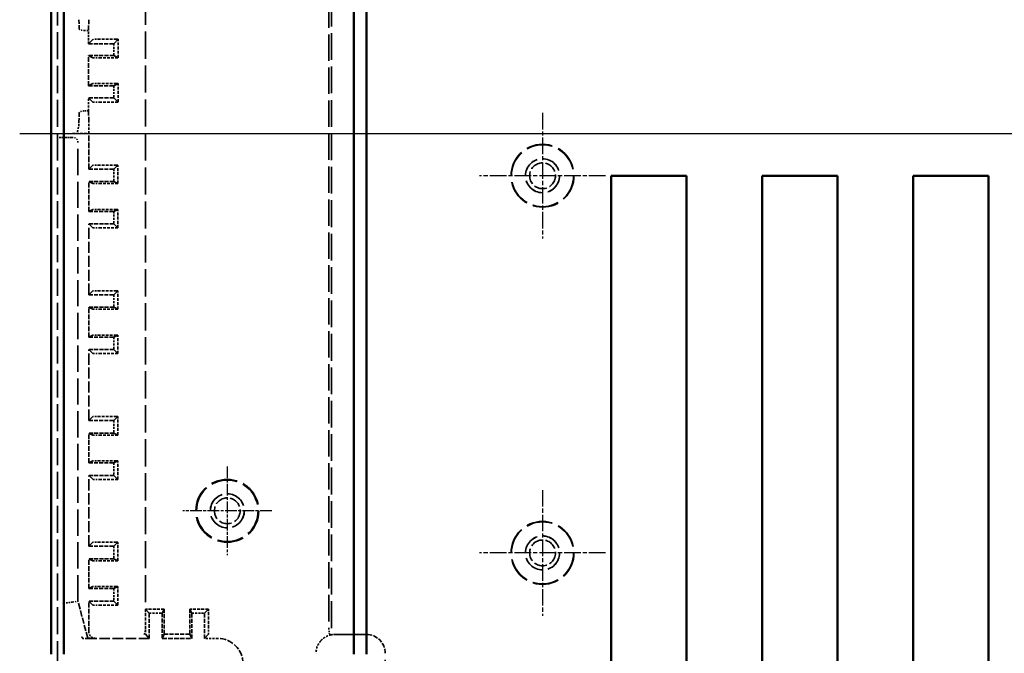
# Model space of a CAD drawing. Extents: x 1 to 1188, y 0 to 840.
# Drawn here: x 303 to 381, y 379 to 429 of the extents above; entities that cross this region are included whole.
import ezdxf

# ---------------------------------------------------------------- set-up
doc = ezdxf.new("R2010")
doc.units = 0
doc.header["$LTSCALE"] = 0.5
for name, pattern in [('ACAD_ISO04W100', [30.5, 24, -3, 0.5, -3]), ('CHAIN', [0.3543, 0.2362, -0.0295, 0.0591, -0.0295]), ('DASH_DOT', [0.37, 0.24, -0.06, 0.01, -0.06]), ('DASHED', [0.2067, 0.1654, -0.0413])]:
    doc.linetypes.add(name, pattern=pattern)
doc.layers.get('0').update_dxf_attribs({"linetype": 'CONTINUOUS'})
for name, color, linetype, lineweight in [('Mittellinie (ISO)', 1, 'DASH_DOT', 25), ('Mittelpunktmarkierung (ISO)', 1, 'DASH_DOT', 25), ('Sichtbar (ISO)', 7, 'CONTINUOUS', 50), ('Verdeckt (ISO)', 5, 'DASHED', 35)]:
    doc.layers.add(name, color=color, linetype=linetype, lineweight=lineweight)

msp = doc.modelspace()

# ---------------------------------------------------------------- linework, layer by layer
at = {"color": 7, "linetype": 'Continuous', "lineweight": 50}
for p, q in [((356.184, 417.004), (350.184, 417.004)), ((368.184, 417.004), (362.184, 417.004)), ((380.184, 417.004), (374.184, 417.004))]:
    msp.add_line(p, q, dxfattribs=at)
at = {"layer": 'Mittellinie (ISO)', "linetype": 'ACAD_ISO04W100', "ltscale": 23.990969}
msp.add_line((303.184, 420.354), (475.184, 420.354), dxfattribs=at)
at = {"layer": 'Mittelpunktmarkierung (ISO)', "linetype": 'CHAIN', "ltscale": 11.111974}
for p, q in [((344.734, 422.004), (344.734, 412.004)), ((349.734, 417.004), (339.734, 417.004)), ((344.734, 392.004), (344.734, 382.004)), ((349.734, 387.004), (339.734, 387.004))]:
    msp.add_line(p, q, dxfattribs=at)
at = {"layer": 'Mittelpunktmarkierung (ISO)', "linetype": 'CHAIN', "ltscale": 7.833912}
for p, q in [((319.684, 393.879), (319.684, 386.829)), ((323.209, 390.354), (316.159, 390.354))]:
    msp.add_line(p, q, dxfattribs=at)
at = {"layer": 'Sichtbar (ISO)'}
for p, q in [((305.684, 461.754), (305.684, 378.954)), ((306.684, 378.954), (306.684, 461.754)), ((329.734, 461.754), (329.734, 378.954)), ((330.734, 461.754), (330.734, 378.954)), ((350.184, 337.544), (350.184, 417.004)), ((356.184, 417.004), (356.184, 337.544)), ((362.184, 337.544), (362.184, 417.004)), ((368.184, 417.004), (368.184, 337.544)), ((374.184, 337.544), (374.184, 417.004)), ((380.184, 417.004), (380.184, 337.544))]:
    msp.add_line(p, q, dxfattribs=at)
at = {"layer": 'Verdeckt (ISO)', "ltscale": 26.031652}
msp.add_line((306.184, 463.4), (306.184, 377.308), dxfattribs=at)
at = {"layer": 'Verdeckt (ISO)', "ltscale": 25.718554}
msp.add_line((327.977, 460.238), (327.977, 380.497), dxfattribs=at)
at = {"layer": 'Verdeckt (ISO)', "ltscale": 25.370644}
msp.add_line((327.762, 459.698), (327.762, 381.037), dxfattribs=at)
at = {"layer": 'Verdeckt (ISO)', "ltscale": 26.143129}
msp.add_line((313.184, 458.194), (313.184, 382.541), dxfattribs=at)
at = {"layer": 'Verdeckt (ISO)', "ltscale": 3.987353}
for p, q in [((307.892, 429.414), (307.909, 428.698)), ((307.909, 422.009), (307.892, 421.293))]:
    msp.add_line(p, q, dxfattribs=at)
at = {"layer": 'Verdeckt (ISO)', "ltscale": 4.791079}
for p, q in [((308.656, 428.554), (308.677, 429.414)), ((308.677, 421.293), (308.656, 422.154))]:
    msp.add_line(p, q, dxfattribs=at)
at = {"layer": 'Verdeckt (ISO)', "ltscale": 0.662017}
for p, q in [((308.309, 428.554), (308.656, 428.554)), ((308.656, 422.154), (308.309, 422.154))]:
    msp.add_line(p, q, dxfattribs=at)
at = {"layer": 'Verdeckt (ISO)', "ltscale": 1.996739}
for p, q in [((308.656, 427.505), (308.656, 428.554)), ((308.656, 422.154), (308.656, 423.202))]:
    msp.add_line(p, q, dxfattribs=at)
at = {"layer": 'Verdeckt (ISO)', "ltscale": 23.843351}
for p, q in [((309.001, 427.849), (308.656, 427.505)), ((308.656, 423.202), (309.001, 422.858))]:
    msp.add_line(p, q, dxfattribs=at)
at = {"layer": 'Verdeckt (ISO)', "ltscale": 3.809293}
for p, q in [((308.656, 427.505), (310.656, 427.505)), ((310.656, 426.553), (308.656, 426.553)), ((308.656, 424.154), (310.656, 424.154)), ((310.656, 423.202), (308.656, 423.202)), ((313.484, 380.204), (313.484, 382.204)), ((314.509, 382.204), (314.509, 380.204)), ((314.659, 382.541), (314.659, 380.541)), ((316.709, 382.541), (316.709, 380.541)), ((316.859, 380.204), (316.859, 382.204)), ((317.884, 380.204), (317.884, 382.204))]:
    msp.add_line(p, q, dxfattribs=at)
at = {"layer": 'Verdeckt (ISO)', "ltscale": 2.63763}
for p, q in [((310.885, 427.854), (309.501, 427.854)), ((309.501, 426.379), (310.885, 426.379)), ((310.885, 424.329), (309.501, 424.329)), ((309.501, 422.854), (310.885, 422.854)), ((310.885, 417.854), (309.501, 417.854)), ((309.501, 416.379), (310.885, 416.379)), ((310.885, 414.329), (309.501, 414.329)), ((309.501, 412.854), (310.885, 412.854)), ((310.885, 407.854), (309.501, 407.854)), ((309.501, 406.379), (310.885, 406.379)), ((310.885, 404.329), (309.501, 404.329)), ((309.501, 402.854), (310.885, 402.854)), ((310.885, 397.854), (309.501, 397.854)), ((309.501, 396.379), (310.885, 396.379)), ((310.885, 394.329), (309.501, 394.329)), ((309.501, 392.854), (310.885, 392.854)), ((310.885, 387.854), (309.501, 387.854)), ((309.501, 386.379), (310.885, 386.379)), ((310.885, 384.329), (309.501, 384.329)), ((309.501, 382.854), (310.885, 382.854))]:
    msp.add_line(p, q, dxfattribs=at)
at = {"layer": 'Verdeckt (ISO)', "ltscale": 24.134363}
for p, q in [((310.656, 427.505), (311.005, 427.854)), ((310.656, 423.202), (311.005, 422.854))]:
    msp.add_line(p, q, dxfattribs=at)
at = {"layer": 'Verdeckt (ISO)', "ltscale": 1.814006}
for p, q in [((310.656, 427.505), (310.656, 426.553)), ((310.656, 424.154), (310.656, 423.202))]:
    msp.add_line(p, q, dxfattribs=at)
at = {"layer": 'Verdeckt (ISO)', "ltscale": 2.808967}
for p, q in [((311.005, 426.379), (311.005, 427.854)), ((311.005, 422.854), (311.005, 424.329))]:
    msp.add_line(p, q, dxfattribs=at)
at = {"layer": 'Verdeckt (ISO)', "ltscale": 4.568067}
msp.add_line((308.656, 424.154), (308.656, 426.553), dxfattribs=at)
at = {"layer": 'Verdeckt (ISO)', "ltscale": 23.84267}
for p, q in [((308.656, 426.553), (309.001, 426.381)), ((309.001, 424.327), (308.656, 424.154))]:
    msp.add_line(p, q, dxfattribs=at)
at = {"layer": 'Verdeckt (ISO)', "ltscale": 24.133675}
for p, q in [((310.656, 426.553), (311.005, 426.379)), ((310.656, 424.154), (311.005, 424.329))]:
    msp.add_line(p, q, dxfattribs=at)
at = {"layer": 'Verdeckt (ISO)', "ltscale": 2.467731}
msp.add_line((307.389, 420.354), (308.684, 420.354), dxfattribs=at)
at = {"layer": 'Verdeckt (ISO)', "ltscale": 5.372003}
msp.add_line((308.684, 417.533), (308.684, 420.354), dxfattribs=at)
at = {"layer": 'Verdeckt (ISO)', "ltscale": 0.687482}
msp.add_line((306.684, 420.038), (306.323, 420.038), dxfattribs=at)
at = {"layer": 'Verdeckt (ISO)', "ltscale": 1.445154}
msp.add_line((306.823, 420.043), (306.83, 420.049), dxfattribs=at)
at = {"layer": 'Verdeckt (ISO)', "ltscale": 0.156629}
msp.add_line((307.412, 420.054), (307.33, 420.054), dxfattribs=at)
at = {"layer": 'Verdeckt (ISO)', "ltscale": 25.223816}
msp.add_line((307.812, 383.157), (307.812, 419.654), dxfattribs=at)
at = {"layer": 'Verdeckt (ISO)', "ltscale": 25.03775}
for p, q in [((309.001, 417.849), (308.684, 417.533)), ((308.684, 413.174), (309.001, 412.858)), ((309.001, 407.849), (308.684, 407.533)), ((308.684, 403.174), (309.001, 402.858)), ((309.001, 397.849), (308.684, 397.533)), ((308.684, 393.174), (309.001, 392.858)), ((309.001, 387.849), (308.684, 387.533)), ((308.684, 383.174), (309.001, 382.858))]:
    msp.add_line(p, q, dxfattribs=at)
at = {"layer": 'Verdeckt (ISO)', "ltscale": 25.374493}
for p, q in [((310.656, 417.533), (310.977, 417.854)), ((310.656, 413.174), (310.977, 412.854)), ((310.656, 407.533), (310.977, 407.854)), ((310.656, 403.174), (310.977, 402.854)), ((310.656, 397.533), (310.977, 397.854)), ((310.656, 393.174), (310.977, 392.854)), ((310.656, 387.533), (310.977, 387.854)), ((310.656, 383.174), (310.977, 382.854))]:
    msp.add_line(p, q, dxfattribs=at)
at = {"layer": 'Verdeckt (ISO)', "ltscale": 2.809117}
for p, q in [((310.977, 416.379), (310.977, 417.854)), ((310.977, 412.854), (310.977, 414.329)), ((310.977, 406.379), (310.977, 407.854)), ((310.977, 402.854), (310.977, 404.329)), ((310.977, 396.379), (310.977, 397.854)), ((310.977, 392.854), (310.977, 394.329)), ((310.977, 386.379), (310.977, 387.854)), ((310.977, 382.854), (310.977, 384.329))]:
    msp.add_line(p, q, dxfattribs=at)
at = {"layer": 'Verdeckt (ISO)', "ltscale": 3.756103}
for p, q in [((308.684, 417.533), (310.656, 417.533)), ((310.656, 416.539), (308.684, 416.539)), ((308.684, 414.168), (310.656, 414.168)), ((310.656, 413.174), (308.684, 413.174)), ((308.684, 407.533), (310.656, 407.533)), ((310.656, 406.539), (308.684, 406.539)), ((308.684, 404.168), (310.656, 404.168)), ((310.656, 403.174), (308.684, 403.174)), ((308.684, 397.533), (310.656, 397.533)), ((310.656, 396.539), (308.684, 396.539)), ((308.684, 394.168), (310.656, 394.168)), ((310.656, 393.174), (308.684, 393.174)), ((308.684, 387.533), (310.656, 387.533)), ((310.656, 386.539), (308.684, 386.539)), ((308.684, 384.168), (310.656, 384.168)), ((310.656, 383.174), (308.684, 383.174))]:
    msp.add_line(p, q, dxfattribs=at)
at = {"layer": 'Verdeckt (ISO)', "ltscale": 1.893792}
for p, q in [((310.656, 417.533), (310.656, 416.539)), ((310.656, 414.168), (310.656, 413.174)), ((310.656, 407.533), (310.656, 406.539)), ((310.656, 404.168), (310.656, 403.174)), ((310.656, 397.533), (310.656, 396.539)), ((310.656, 394.168), (310.656, 393.174)), ((310.656, 387.533), (310.656, 386.539)), ((310.656, 384.168), (310.656, 383.174))]:
    msp.add_line(p, q, dxfattribs=at)
at = {"layer": 'Verdeckt (ISO)', "ltscale": 4.514877}
for p, q in [((308.684, 414.168), (308.684, 416.539)), ((308.684, 404.168), (308.684, 406.539)), ((308.684, 394.168), (308.684, 396.539)), ((308.684, 384.168), (308.684, 386.539))]:
    msp.add_line(p, q, dxfattribs=at)
at = {"layer": 'Verdeckt (ISO)', "ltscale": 25.037037}
for p, q in [((308.684, 416.539), (309.001, 416.381)), ((309.001, 414.327), (308.684, 414.168)), ((308.684, 406.539), (309.001, 406.381)), ((309.001, 404.327), (308.684, 404.168)), ((308.684, 396.539), (309.001, 396.381)), ((309.001, 394.327), (308.684, 394.168)), ((308.684, 386.539), (309.001, 386.381)), ((309.001, 384.327), (308.684, 384.168))]:
    msp.add_line(p, q, dxfattribs=at)
at = {"layer": 'Verdeckt (ISO)', "ltscale": 25.373768}
for p, q in [((310.656, 416.539), (310.977, 416.379)), ((310.656, 414.168), (310.977, 414.329)), ((310.656, 406.539), (310.977, 406.379)), ((310.656, 404.168), (310.977, 404.329)), ((310.656, 396.539), (310.977, 396.379)), ((310.656, 394.168), (310.977, 394.329)), ((310.656, 386.539), (310.977, 386.379)), ((310.656, 384.168), (310.977, 384.329))]:
    msp.add_line(p, q, dxfattribs=at)
at = {"layer": 'Verdeckt (ISO)', "ltscale": 10.744105}
for p, q in [((308.684, 407.533), (308.684, 413.174)), ((308.684, 397.533), (308.684, 403.174)), ((308.684, 387.533), (308.684, 393.174))]:
    msp.add_line(p, q, dxfattribs=at)
at = {"layer": 'Verdeckt (ISO)', "ltscale": 1.195176}
for p, q in [((306.975, 383.047), (306.575, 382.994)), ((307.381, 383.101), (306.981, 383.048)), ((307.388, 383.101), (307.788, 383.154))]:
    msp.add_line(p, q, dxfattribs=at)
at = {"layer": 'Verdeckt (ISO)', "ltscale": 1.251298}
msp.add_line((306.975, 383.047), (306.981, 383.048), dxfattribs=at)
at = {"layer": 'Verdeckt (ISO)', "ltscale": 5.339906}
msp.add_line((307.812, 383.157), (307.788, 383.154), dxfattribs=at)
at = {"layer": 'Verdeckt (ISO)', "ltscale": 5.769149}
msp.add_line((308.596, 380.232), (307.812, 383.157), dxfattribs=at)
at = {"layer": 'Verdeckt (ISO)', "ltscale": 4.652205}
msp.add_line((308.684, 380.732), (308.684, 383.174), dxfattribs=at)
at = {"layer": 'Verdeckt (ISO)', "ltscale": 26.727926}
for p, q in [((313.184, 382.541), (313.484, 382.204)), ((317.884, 382.204), (318.184, 382.541))]:
    msp.add_line(p, q, dxfattribs=at)
at = {"layer": 'Verdeckt (ISO)', "ltscale": 2.809328}
for p, q in [((314.659, 382.541), (313.184, 382.541)), ((318.184, 382.541), (316.709, 382.541))]:
    msp.add_line(p, q, dxfattribs=at)
at = {"layer": 'Verdeckt (ISO)', "ltscale": 2.864106}
msp.add_line((313.184, 382.541), (313.184, 381.037), dxfattribs=at)
at = {"layer": 'Verdeckt (ISO)', "ltscale": 1.952214}
for p, q in [((313.484, 382.204), (314.509, 382.204)), ((316.859, 382.204), (317.884, 382.204))]:
    msp.add_line(p, q, dxfattribs=at)
at = {"layer": 'Verdeckt (ISO)', "ltscale": 26.727324}
for p, q in [((314.659, 382.541), (314.509, 382.204)), ((316.859, 382.204), (316.709, 382.541)), ((314.509, 380.204), (314.659, 380.541)), ((316.709, 380.541), (316.859, 380.204))]:
    msp.add_line(p, q, dxfattribs=at)
at = {"layer": 'Verdeckt (ISO)', "ltscale": 2.86522}
msp.add_line((318.184, 381.037), (318.184, 382.541), dxfattribs=at)
at = {"layer": 'Verdeckt (ISO)', "ltscale": 0.001013}
msp.add_line((313.184, 381.037), (313.184, 381.037), dxfattribs=at)
at = {"layer": 'Verdeckt (ISO)', "ltscale": 26.385351}
for p, q in [((313.188, 380.537), (313.484, 380.204)), ((317.884, 380.204), (318.181, 380.537))]:
    msp.add_line(p, q, dxfattribs=at)
at = {"layer": 'Verdeckt (ISO)', "ltscale": 3.904528}
msp.add_line((314.659, 380.541), (316.709, 380.541), dxfattribs=at)
at = {"layer": 'Verdeckt (ISO)', "ltscale": 2.78905}
msp.add_line((327.806, 380.537), (327.933, 380.524), dxfattribs=at)
at = {"layer": 'Verdeckt (ISO)', "ltscale": 4.761642}
for p, q in [((330.734, 380.52), (328.234, 380.52)), ((328.234, 380.52), (330.734, 380.52))]:
    msp.add_line(p, q, dxfattribs=at)
at = {"layer": 'Verdeckt (ISO)', "ltscale": 0.008211}
msp.add_line((328.234, 380.52), (328.234, 380.52), dxfattribs=at)
at = {"layer": 'Verdeckt (ISO)', "ltscale": 10.084613}
msp.add_line((313.484, 380.204), (308.19, 380.204), dxfattribs=at)
at = {"layer": 'Verdeckt (ISO)', "ltscale": 5.340022}
msp.add_line((308.578, 380.207), (308.596, 380.232), dxfattribs=at)
at = {"layer": 'Verdeckt (ISO)', "ltscale": 1.120057}
msp.add_line((309.184, 380.232), (308.596, 380.232), dxfattribs=at)
at = {"layer": 'Verdeckt (ISO)', "ltscale": 4.475937}
msp.add_line((314.509, 380.204), (316.859, 380.204), dxfattribs=at)
at = {"layer": 'Verdeckt (ISO)', "ltscale": 1.999977}
msp.add_line((318.934, 380.204), (317.884, 380.204), dxfattribs=at)
at = {"layer": 'Verdeckt (ISO)', "ltscale": 25.638624}
msp.add_line((332.234, 336.624), (332.234, 379.02), dxfattribs=at)
at = {"layer": 'Verdeckt (ISO)', "ltscale": 25.331339}
for centre in [(344.734, 417.004), (319.684, 390.354), (344.734, 387.004)]:
    msp.add_circle(centre, 2.5, dxfattribs=at)
at = {"layer": 'Verdeckt (ISO)', "ltscale": 24.9741}
for centre in [(344.734, 417.004), (344.734, 387.004)]:
    msp.add_circle(centre, 2.465, dxfattribs=at)
at = {"layer": 'Verdeckt (ISO)', "ltscale": 20.584703}
for centre in [(344.734, 417.004), (319.684, 390.354), (344.734, 387.004)]:
    msp.add_circle(centre, 1.354, dxfattribs=at)
at = {"layer": 'Verdeckt (ISO)', "ltscale": 20.518385}
for centre in [(344.734, 417.004), (319.684, 390.354), (344.734, 387.004)]:
    msp.add_circle(centre, 1.35, dxfattribs=at)
at = {"layer": 'Verdeckt (ISO)', "ltscale": 12.266651}
for centre in [(344.734, 417.004), (319.684, 390.354), (344.734, 387.004)]:
    msp.add_circle(centre, 1.025, dxfattribs=at)
at = {"layer": 'Verdeckt (ISO)', "ltscale": 24.75746}
msp.add_circle((319.684, 390.354), 2.443, dxfattribs=at)
at = {"layer": 'Verdeckt (ISO)', "ltscale": 1.228282}
for centre, major_axis, start_param, end_param in [((308.309, 428.699), (0.4, 0), 3.150319, 4.712389), ((308.309, 422.008), (-0.4, 0), 4.712389, 6.274459)]:
    msp.add_ellipse(centre, major_axis=major_axis, ratio=0.36397, start_param=start_param, end_param=end_param, dxfattribs=at)
at = {"layer": 'Verdeckt (ISO)', "ltscale": 1.487563}
for centre, major_axis, start_param, end_param in [((309.501, 427.849), (-0.5, 0), 4.712389, 6.274459), ((309.501, 422.858), (0.5, 0), 3.150319, 4.712389), ((306.323, 420.043), (0.5, 0), 4.712389, 6.274459), ((307.33, 420.049), (0.5, 0), 1.570796, 3.132866), ((309.501, 417.849), (-0.5, 0), 4.712389, 6.274459), ((309.501, 412.858), (0.5, 0), 3.150319, 4.712389), ((309.501, 407.849), (-0.5, 0), 4.712389, 6.274459), ((309.501, 402.858), (0.5, 0), 3.150319, 4.712389), ((309.501, 397.849), (-0.5, 0), 4.712389, 6.274459), ((309.501, 392.858), (0.5, 0), 3.150319, 4.712389), ((309.501, 387.849), (-0.5, 0), 4.712389, 6.274459), ((309.501, 382.858), (0.5, 0), 3.150319, 4.712389)]:
    msp.add_ellipse(centre, major_axis=major_axis, ratio=0.008727, start_param=start_param, end_param=end_param, dxfattribs=at)
at = {"layer": 'Verdeckt (ISO)', "ltscale": 0.229466}
for centre, major_axis, ratio, start_param, end_param in [((310.885, 427.849), (-0.5, 0), 0.008727, 4.471336, 4.712389), ((310.885, 426.381), (0.5, 0), 0.004363, 4.712389, 4.953442), ((310.885, 424.326), (-0.5, 0), 0.004363, 4.471336, 4.712389), ((310.885, 422.858), (0.5, 0), 0.008727, 4.712389, 4.953442)]:
    msp.add_ellipse(centre, major_axis=major_axis, ratio=ratio, start_param=start_param, end_param=end_param, dxfattribs=at)
at = {"layer": 'Verdeckt (ISO)', "ltscale": 1.487541}
for centre, major_axis, start_param, end_param in [((309.501, 426.381), (0.5, 0), 3.150319, 4.712389), ((309.501, 424.326), (-0.5, 0), 4.712389, 6.274458), ((309.501, 416.381), (0.5, 0), 3.150319, 4.712389), ((309.501, 414.326), (-0.5, 0), 4.712389, 6.274458), ((309.501, 406.381), (0.5, 0), 3.150319, 4.712389), ((309.501, 404.326), (-0.5, 0), 4.712389, 6.274458), ((309.501, 396.381), (0.5, 0), 3.150319, 4.712389), ((309.501, 394.326), (-0.5, 0), 4.712389, 6.274458), ((309.501, 386.381), (0.5, 0), 3.150319, 4.712389), ((309.501, 384.326), (-0.5, 0), 4.712389, 6.274458)]:
    msp.add_ellipse(centre, major_axis=major_axis, ratio=0.004363, start_param=start_param, end_param=end_param, dxfattribs=at)
at = {"layer": 'Verdeckt (ISO)', "ltscale": 0.766365}
msp.add_ellipse((307.895, 420.354), major_axis=(0, -1), ratio=0.008727, start_param=3.490659, end_param=3.893055, dxfattribs=at)
at = {"layer": 'Verdeckt (ISO)', "ltscale": 2.326958}
msp.add_ellipse((308.674, 420.354), major_axis=(0, 1), ratio=0.008727, start_param=4.712389, end_param=5.934119, dxfattribs=at)
at = {"layer": 'Verdeckt (ISO)', "ltscale": 1.196615}
msp.add_ellipse((307.412, 419.654), major_axis=(0.283, 0.283), ratio=0.999924, start_param=5.497825, end_param=7.068545, dxfattribs=at)
at = {"layer": 'Verdeckt (ISO)', "ltscale": 0.175146}
for centre, major_axis, ratio, start_param, end_param in [((310.885, 417.849), (-0.5, 0), 0.008727, 4.528374, 4.712389), ((310.885, 416.381), (0.5, 0), 0.004363, 4.712389, 4.896404), ((310.885, 414.326), (-0.5, 0), 0.004363, 4.528374, 4.712389), ((310.885, 412.858), (0.5, 0), 0.008727, 4.712389, 4.896404), ((310.885, 407.849), (-0.5, 0), 0.008727, 4.528374, 4.712389), ((310.885, 406.381), (0.5, 0), 0.004363, 4.712389, 4.896404), ((310.885, 404.326), (-0.5, 0), 0.004363, 4.528374, 4.712389), ((310.885, 402.858), (0.5, 0), 0.008727, 4.712389, 4.896404), ((310.885, 397.849), (-0.5, 0), 0.008727, 4.528374, 4.712389), ((310.885, 396.381), (0.5, 0), 0.004363, 4.712389, 4.896404), ((310.885, 394.326), (-0.5, 0), 0.004363, 4.528374, 4.712389), ((310.885, 392.858), (0.5, 0), 0.008727, 4.712389, 4.896404), ((310.885, 387.849), (-0.5, 0), 0.008727, 4.528374, 4.712389), ((310.885, 386.381), (0.5, 0), 0.004363, 4.712389, 4.896404), ((310.885, 384.326), (-0.5, 0), 0.004363, 4.528374, 4.712389), ((310.885, 382.858), (0.5, 0), 0.008727, 4.712389, 4.896404)]:
    msp.add_ellipse(centre, major_axis=major_axis, ratio=ratio, start_param=start_param, end_param=end_param, dxfattribs=at)
at = {"layer": 'Verdeckt (ISO)', "ltscale": 0.233479}
msp.add_ellipse((309.883, 380.905), major_axis=(0.602, -1.748), ratio=0.998364, start_param=4.70441, end_param=4.770751, dxfattribs=at)
at = {"layer": 'Verdeckt (ISO)', "ltscale": 1.495793}
msp.add_ellipse((309.184, 380.732), major_axis=(-0.354, -0.354), ratio=0.999924, start_param=5.497825, end_param=7.068545, dxfattribs=at)
at = {"layer": 'Verdeckt (ISO)', "ltscale": 1.514036}
msp.add_ellipse((313.05, 381.037), major_axis=(-0.001, -0.5), ratio=0.267946, start_param=0.009402, end_param=1.571471, dxfattribs=at)
at = {"layer": 'Verdeckt (ISO)', "ltscale": 1.487557}
for centre, major_axis, start_param, end_param in [((313.188, 381.037), (0, -0.5), 4.712389, 6.274459), ((318.181, 381.037), (0, 0.5), 3.150319, 4.712389)]:
    msp.add_ellipse(centre, major_axis=major_axis, ratio=0.007758, start_param=start_param, end_param=end_param, dxfattribs=at)
at = {"layer": 'Verdeckt (ISO)', "ltscale": 1.490361}
msp.add_ellipse((327.806, 381.037), major_axis=(0, 0.5), ratio=0.087489, start_param=1.570796, end_param=3.132866, dxfattribs=at)
at = {"layer": 'Verdeckt (ISO)', "ltscale": 0.319374}
msp.add_ellipse((327.933, 380.024), major_axis=(0, 0.5), ratio=0.087489, start_param=5.940226, end_param=6.274459, dxfattribs=at)
at = {"layer": 'Verdeckt (ISO)', "ltscale": 0.634429}
msp.add_ellipse((328.234, 378.994), major_axis=(-1.087, 1.143), ratio=0.905104, start_param=5.645747, end_param=5.665431, dxfattribs=at)
at = {"layer": 'Verdeckt (ISO)', "ltscale": 0.49327}
msp.add_ellipse((328.234, 379.02), major_axis=(0, 1.5), ratio=0.999962, start_param=0, end_param=0.172685, dxfattribs=at)
at = {"layer": 'Verdeckt (ISO)', "ltscale": 4.487821}
msp.add_ellipse((330.734, 379.02), major_axis=(0, 1.5), ratio=0.999962, start_param=4.712389, end_param=6.283185, dxfattribs=at)
at = {"layer": 'Verdeckt (ISO)', "ltscale": 1.187427}
msp.add_ellipse((308.163, 380.207), major_axis=(0.414, 0), ratio=0.008429, start_param=4.74368, end_param=6.276717, dxfattribs=at)
at = {"layer": 'Verdeckt (ISO)', "ltscale": 0.025399}
msp.add_ellipse((308.207, 380.208), major_axis=(0.495, 0), ratio=0.009089, start_param=4.651085, end_param=4.678141, dxfattribs=at)
at = {"layer": 'Verdeckt (ISO)', "ltscale": 5.983474}
msp.add_ellipse((318.934, 378.204), major_axis=(1.414, 1.414), ratio=0.999924, start_param=5.497825, end_param=7.068545, dxfattribs=at)
at = {"layer": 'Verdeckt (ISO)', "ltscale": 2.096001}
msp.add_ellipse((328.234, 379.02), major_axis=(0, 1.5), ratio=0.999962, start_param=0.837159, end_param=1.570796, dxfattribs=at)
at = {"layer": 'Verdeckt (ISO)', "ltscale": 1.579285}
msp.add_open_spline([(307.889, 421.084), (307.889, 421.07), (307.888, 421.056), (307.879, 420.952), (307.849, 420.843), (307.794, 420.606), (307.772, 420.478), (307.772, 420.354)], degree=3, knots=[0.24187664, 0.24187664, 0.24187664, 0.24187664, 0.24769969, 0.24769969, 0.28492401, 0.28492401, 0.32214834, 0.32214834, 0.32214834, 0.32214834], dxfattribs=at)
at = {"layer": 'Verdeckt (ISO)', "ltscale": 0.258395}
msp.add_open_spline([(306.819, 420.038), (306.796, 420.038), (306.774, 420.038), (306.729, 420.038), (306.707, 420.038), (306.685, 420.038)], degree=3, knots=[-0.0135682, -0.0135682, -0.0135682, -0.0135682, -0.00664729, -0.00664729, 0, 0, 0, 0], dxfattribs=at)
at = {"layer": 'Verdeckt (ISO)', "ltscale": 1.30058}
msp.add_open_spline([(306.819, 420.038), (306.824, 420.038), (306.829, 420.038), (306.834, 420.038), (306.854, 420.038), (306.875, 420.038), (306.896, 420.038), (306.921, 420.038), (306.945, 420.038), (306.968, 420.038), (306.996, 420.038), (307.023, 420.038), (307.048, 420.037), (307.083, 420.037), (307.115, 420.037), (307.145, 420.037), (307.224, 420.036), (307.296, 420.036), (307.366, 420.035), (307.369, 420.035), (307.372, 420.035), (307.375, 420.035)], degree=3, knots=[0.1258559, 0.1258559, 0.1258559, 0.1258559, 0.1392108, 0.1392108, 0.1392108, 0.191803, 0.191803, 0.191803, 0.2534138, 0.2534138, 0.2534138, 0.3283605, 0.3283605, 0.3283605, 0.4320796, 0.4320796, 0.4320796, 0.7060087, 0.7060087, 0.7060087, 0.7177861, 0.7177861, 0.7177861, 0.7177861], dxfattribs=at)
at = {"layer": 'Verdeckt (ISO)', "ltscale": 1.969328}
msp.add_open_spline([(327.12, 380.024), (327.194, 380.106), (327.275, 380.177), (327.448, 380.303), (327.542, 380.356), (327.739, 380.442), (327.844, 380.474), (327.948, 380.495)], degree=3, knots=[0.3004043, 0.3004043, 0.3004043, 0.3004043, 0.3334377, 0.3334377, 0.3670578, 0.3670578, 0.4019348, 0.4019348, 0.4019348, 0.4019348], dxfattribs=at)

doc.saveas('drawing.dxf')
